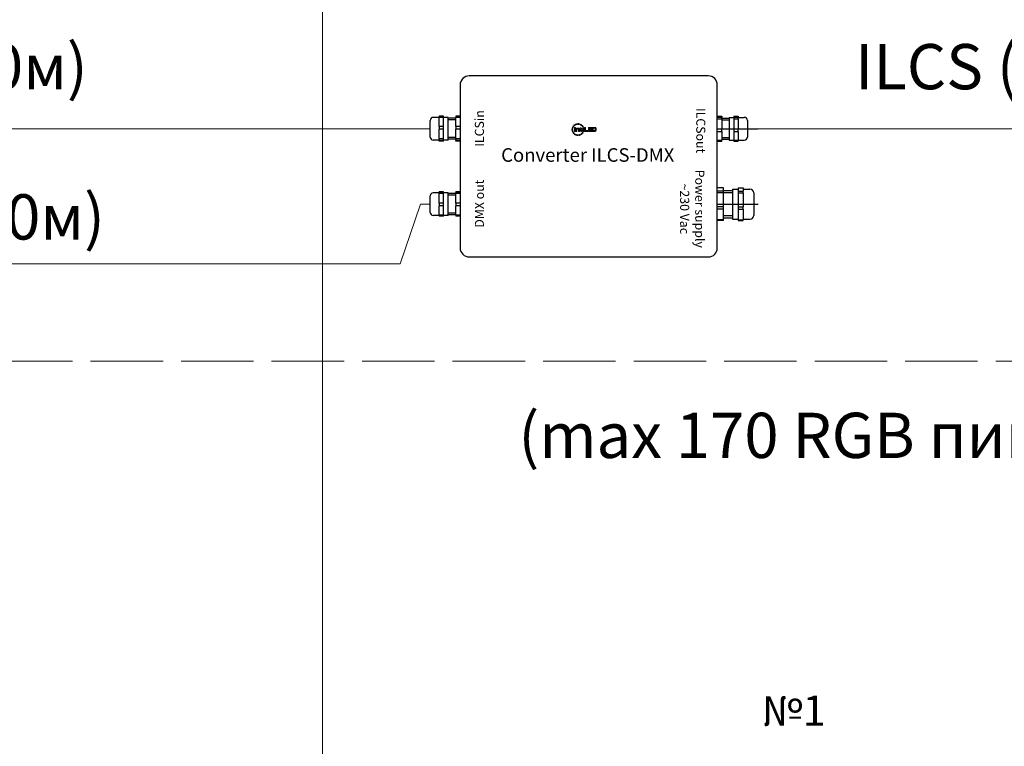
# Model space of a CAD drawing. Units: millimetres. Extents: x 1631 to 6217, y 86 to 2224.
# Drawn here: x 5995 to 6028, y 1312 to 1336 of the extents above; entities that cross this region are included whole.
import ezdxf

# ---------------------------------------------------------------- set-up
doc = ezdxf.new("R2010")
doc.units = ezdxf.units.MM
for name, pattern in [('ACAD_ISO02W100', [15, 12, -3]), ('K5LT_AXLED', [19.5, 15, -1.5, 1.5, -1.5]), ('K5LT_BASIC', [0]), ('K5LT_THIN', [0]), ('SLD-Сплошная', [0])]:
    doc.linetypes.add(name, pattern=pattern)
doc.layers.get('0').update_dxf_attribs({"lineweight": 9})
doc.layers.add('Системный слой', color=7, linetype='Continuous')
doc.styles.get("Standard").update_dxf_attribs({"font": 'arial.ttf'})

# ---------------------------------------------------------------- blocks, each defined once
blk = doc.blocks.new('Конвертер ILCS_DMX')
at = {"color": 7, "linetype": 'SLD-Сплошная'}
for p, q in [((-5.55, 42.47), (-5.56, 42.23)), ((-5.27, 42.45), (-5.55, 42.47)), ((-5.41, 42.97), (-5.49, 42.75)), ((-5.49, 42.75), (-5.22, 42.66)), ((-5.15, 42.88), (-5.41, 42.97)), ((-5.15, 43.43), (-5.28, 43.23)), ((-5.28, 43.23), (-5.05, 43.07)), ((-5.28, 42.21), (-5.27, 42.45)), ((-5.22, 42.66), (-5.15, 42.88)), ((-4.92, 43.27), (-5.15, 43.43)), ((-5.05, 43.07), (-4.92, 43.27)), ((-4.78, 43.8), (-4.96, 43.64)), ((-4.96, 43.64), (-4.77, 43.43)), ((-4.6, 43.58), (-4.78, 43.8)), ((-4.77, 43.43), (-4.6, 43.58)), ((-4.37, 42.93), (-4.69, 42.93)), ((-4.69, 42.93), (-4.69, 41.63)), ((-4.33, 44.06), (-4.54, 43.96)), ((-4.54, 43.96), (-4.42, 43.7)), ((-4.42, 43.7), (-4.2, 43.81)), ((-4.37, 41.63), (-4.37, 42.93)), ((-4.2, 43.81), (-4.33, 44.06)), ((-3.82, 44.2), (-4.05, 44.15)), ((-4.05, 44.15), (-4, 43.87)), ((-4, 43.87), (-3.77, 43.92)), ((-3.77, 43.92), (-3.82, 44.2)), ((-3.45, 42.65), (-3.8, 42.65)), ((-3.53, 44.21), (-3.55, 43.93)), ((-3.55, 43.93), (-3.32, 43.91)), ((-3.3, 44.2), (-3.53, 44.21)), ((-3.32, 43.91), (-3.3, 44.2)), ((-3.01, 44.14), (-3.11, 43.87)), ((-3.11, 43.87), (-2.88, 43.79)), ((-2.79, 44.06), (-3.01, 44.14)), ((-2.88, 43.79), (-2.79, 44.06)), ((-2.53, 42.77), (-2.88, 42.77)), ((-2.88, 42.77), (-2.88, 41.99)), ((-2.53, 43.93), (-2.69, 43.7)), ((-2.69, 43.7), (-2.5, 43.57)), ((-2.34, 43.8), (-2.53, 43.93)), ((-2.53, 42.61), (-2.53, 42.77)), ((-2.14, 42.61), (-2.53, 42.61)), ((-2.5, 43.57), (-2.34, 43.8)), ((-2.12, 43.61), (-2.33, 43.42)), ((-2.33, 43.42), (-2.18, 43.24)), ((-2.18, 43.24), (-1.97, 43.43)), ((-2.14, 42.39), (-2.14, 42.61)), ((-1.97, 43.43), (-2.12, 43.61)), ((-1.79, 43.16), (-2.06, 43.07)), ((-2.06, 43.07), (-1.99, 42.85)), ((-1.99, 42.85), (-1.72, 42.93)), ((-1.62, 42.61), (-1.96, 42.61)), ((-1.96, 42.61), (-1.96, 41.63)), ((-1.72, 42.93), (-1.79, 43.16)), ((-1.62, 41.63), (-1.62, 42.61)), ((-1.1, 42.93), (-1.41, 42.93)), ((-1.41, 42.93), (-1.41, 41.63)), ((-1.1, 41.89), (-1.1, 42.93)), ((1.01, 42.93), (-0.12, 42.93)), ((-0.12, 42.93), (-0.12, 42.67)), ((-0.12, 42.67), (1.01, 42.67)), ((1.01, 42.67), (1.01, 42.93)), ((1.95, 42.93), (1.18, 42.93)), ((1.18, 42.93), (1.18, 42.67)), ((1.18, 42.67), (1.82, 42.67)), ((1.82, 42.67), (1.85, 42.67)), ((1.85, 42.67), (1.88, 42.67)), ((1.88, 42.67), (1.91, 42.67)), ((1.91, 42.67), (1.94, 42.66)), ((1.94, 42.66), (1.98, 42.66)), ((1.98, 42.93), (1.95, 42.93)), ((2.02, 42.93), (1.98, 42.93)), ((1.98, 42.66), (2.01, 42.64)), ((2.01, 42.64), (2.02, 42.64)), ((2.05, 42.93), (2.02, 42.93)), ((2.02, 42.64), (2.03, 42.63)), ((2.03, 42.63), (2.04, 42.62)), ((2.04, 42.62), (2.05, 42.61)), ((2.08, 42.93), (2.05, 42.93)), ((2.05, 42.61), (2.07, 42.6)), ((2.07, 42.6), (2.07, 42.58)), ((2.07, 42.58), (2.08, 42.57)), ((2.11, 42.92), (2.08, 42.93)), ((2.08, 42.57), (2.09, 42.56)), ((2.09, 42.56), (2.09, 42.54)), ((2.09, 42.54), (2.1, 42.53)), ((2.1, 42.53), (2.1, 42.51)), ((2.1, 42.51), (2.1, 42.5)), ((2.1, 42.5), (2.1, 42.48)), ((2.1, 42.48), (2.1, 42.47)), ((2.1, 42.47), (2.1, 42.45)), ((2.1, 42.45), (2.1, 42.11)), ((2.14, 42.91), (2.11, 42.92)), ((2.16, 42.91), (2.14, 42.91)), ((2.42, 42.11), (2.42, 42.46)), ((-5.56, 42.23), (-5.28, 42.21)), ((-5.27, 42), (-5.55, 41.94)), ((-5.55, 41.94), (-5.5, 41.71)), ((-5.5, 41.71), (-5.23, 41.76)), ((-5.16, 41.56), (-5.41, 41.44)), ((-5.41, 41.44), (-5.31, 41.22)), ((-5.31, 41.22), (-5.05, 41.35)), ((-5.23, 41.76), (-5.27, 42)), ((-5.05, 41.35), (-5.16, 41.56)), ((-4.94, 41.17), (-5.15, 40.98)), ((-5.15, 40.98), (-5, 40.8)), ((-5, 40.8), (-4.78, 40.99)), ((-4.78, 40.99), (-4.94, 41.17)), ((-4.62, 40.85), (-4.78, 40.61)), ((-4.78, 40.61), (-4.58, 40.48)), ((-4.69, 41.63), (-4.37, 41.63)), ((-4.43, 40.71), (-4.62, 40.85)), ((-4.58, 40.48), (-4.43, 40.71)), ((-4.23, 40.62), (-4.32, 40.35)), ((-4.32, 40.35), (-4.1, 40.27)), ((-4.01, 40.54), (-4.23, 40.62)), ((-4.21, 42.29), (-4.21, 41.63)), ((-4.21, 41.63), (-3.9, 41.63)), ((-4.1, 40.27), (-4.01, 40.54)), ((-3.9, 41.63), (-3.9, 42.23)), ((-3.8, 40.5), (-3.82, 40.21)), ((-3.82, 40.21), (-3.58, 40.2)), ((-3.56, 40.48), (-3.8, 40.5)), ((-3.68, 42.42), (-3.57, 42.42)), ((-3.58, 40.2), (-3.56, 40.48)), ((-3.12, 40.54), (-3.35, 40.49)), ((-3.35, 40.49), (-3.29, 40.22)), ((-3.34, 42.23), (-3.34, 41.63)), ((-3.34, 41.63), (-3.03, 41.63)), ((-3.29, 40.22), (-3.06, 40.26)), ((-3.06, 40.26), (-3.12, 40.54)), ((-3.03, 41.63), (-3.03, 42.29)), ((-2.7, 40.71), (-2.91, 40.61)), ((-2.91, 40.61), (-2.79, 40.35)), ((-2.79, 40.35), (-2.58, 40.45)), ((-2.7, 41.68), (-2.67, 41.67)), ((-2.58, 40.45), (-2.7, 40.71)), ((-2.67, 41.67), (-2.64, 41.66)), ((-2.64, 41.66), (-2.61, 41.65)), ((-2.61, 41.65), (-2.58, 41.65)), ((-2.58, 41.65), (-2.55, 41.64)), ((-2.55, 41.64), (-2.52, 41.64)), ((-2.53, 42.05), (-2.53, 42.39)), ((-2.53, 42.39), (-2.14, 42.39)), ((-2.53, 42.02), (-2.53, 42.05)), ((-2.53, 41.99), (-2.53, 42.02)), ((-2.52, 41.96), (-2.53, 41.99)), ((-2.5, 41.94), (-2.52, 41.96)), ((-2.52, 41.64), (-2.49, 41.64)), ((-2.34, 40.98), (-2.52, 40.83)), ((-2.52, 40.83), (-2.33, 40.61)), ((-2.47, 41.92), (-2.5, 41.94)), ((-2.49, 41.64), (-2.45, 41.64)), ((-2.44, 41.91), (-2.47, 41.92)), ((-2.45, 41.64), (-2.42, 41.63)), ((-2.41, 41.91), (-2.44, 41.91)), ((-2.42, 41.63), (-2.38, 41.63)), ((-2.38, 41.91), (-2.41, 41.91)), ((-2.14, 41.91), (-2.38, 41.91)), ((-2.38, 41.63), (-2.14, 41.63)), ((-2.16, 40.77), (-2.34, 40.98)), ((-2.33, 40.61), (-2.16, 40.77)), ((-2.07, 41.34), (-2.2, 41.14)), ((-2.2, 41.14), (-1.96, 40.98)), ((-2.14, 41.63), (-2.14, 41.91)), ((-1.83, 41.18), (-2.07, 41.34)), ((-1.96, 41.63), (-1.62, 41.63)), ((-1.96, 40.98), (-1.83, 41.18)), ((-1.41, 41.63), (-0.27, 41.63)), ((-0.27, 41.89), (-1.1, 41.89)), ((-0.27, 41.63), (-0.27, 41.89)), ((1.01, 42.42), (-0.12, 42.42)), ((-0.12, 42.42), (-0.12, 42.16)), ((-0.12, 42.16), (1.01, 42.16)), ((1.01, 41.89), (-0.12, 41.89)), ((-0.12, 41.89), (-0.12, 41.63)), ((-0.12, 41.63), (1.01, 41.63)), ((1.01, 42.16), (1.01, 42.42)), ((1.01, 41.63), (1.01, 41.89)), ((1.49, 42.42), (1.18, 42.42)), ((1.18, 42.42), (1.18, 42.16)), ((1.18, 42.16), (1.49, 42.16)), ((1.82, 41.89), (1.18, 41.89)), ((1.18, 41.89), (1.18, 41.63)), ((1.18, 41.63), (1.96, 41.63)), ((1.49, 42.16), (1.49, 42.42)), ((1.84, 41.89), (1.82, 41.89)), ((1.85, 41.89), (1.84, 41.89)), ((1.87, 41.89), (1.85, 41.89)), ((1.88, 41.89), (1.87, 41.89)), ((1.9, 41.89), (1.88, 41.89)), ((1.91, 41.89), (1.9, 41.89)), ((1.93, 41.89), (1.91, 41.89)), ((1.94, 41.9), (1.93, 41.89)), ((1.97, 41.9), (1.94, 41.9)), ((1.96, 41.63), (1.98, 41.63)), ((1.98, 41.9), (1.97, 41.9)), ((2, 41.91), (1.98, 41.9)), ((1.98, 41.63), (2.01, 41.63)), ((2.01, 41.91), (2, 41.91)), ((2.02, 41.92), (2.01, 41.91)), ((2.01, 41.63), (2.03, 41.63)), ((2.03, 41.92), (2.02, 41.92)), ((2.04, 41.93), (2.03, 41.92)), ((2.03, 41.63), (2.05, 41.63)), ((2.05, 41.94), (2.04, 41.93)), ((2.06, 41.95), (2.05, 41.94)), ((2.05, 41.63), (2.06, 41.63)), ((2.07, 41.97), (2.06, 41.95)), ((2.06, 41.63), (2.09, 41.64)), ((2.08, 41.98), (2.07, 41.97)), ((2.09, 41.99), (2.08, 41.98)), ((2.1, 42.03), (2.09, 42.01)), ((2.09, 42.01), (2.09, 41.99)), ((2.09, 41.64), (2.11, 41.64)), ((2.1, 42.11), (2.1, 42.09)), ((2.1, 42.09), (2.1, 42.07)), ((2.1, 42.07), (2.1, 42.06)), ((2.1, 42.06), (2.1, 42.04)), ((2.1, 42.04), (2.1, 42.03)), ((2.11, 41.64), (2.13, 41.64)), ((2.13, 41.64), (2.15, 41.65)), ((2.15, 41.65), (2.17, 41.65)), ((2.17, 41.65), (2.19, 41.66)), ((2.19, 41.66), (2.21, 41.67)), ((2.21, 41.67), (2.22, 41.68)), ((2.22, 41.68), (2.24, 41.68)), ((2.24, 41.68), (2.25, 41.69)), ((2.25, 41.69), (2.27, 41.71)), ((2.27, 41.71), (2.29, 41.72)), ((2.29, 41.72), (2.3, 41.73)), ((2.3, 41.73), (2.32, 41.75)), ((2.32, 41.75), (2.33, 41.76)), ((2.33, 41.76), (2.34, 41.78)), ((2.34, 41.78), (2.35, 41.79)), ((2.35, 41.79), (2.36, 41.8)), ((2.36, 41.82), (2.37, 41.83)), ((2.36, 41.8), (2.36, 41.82)), ((2.37, 41.83), (2.38, 41.85)), ((2.38, 41.87), (2.39, 41.88)), ((2.38, 41.86), (2.38, 41.87)), ((2.38, 41.85), (2.38, 41.86)), ((2.39, 41.9), (2.4, 41.91)), ((2.39, 41.89), (2.39, 41.9)), ((2.39, 41.88), (2.39, 41.89)), ((2.4, 41.94), (2.4, 41.95)), ((2.4, 41.95), (2.41, 41.95)), ((2.4, 41.93), (2.4, 41.94)), ((2.4, 41.92), (2.4, 41.93)), ((2.4, 41.91), (2.4, 41.92)), ((2.4, 41.91), (2.4, 41.91)), ((2.41, 42.03), (2.42, 42.05)), ((2.41, 42.02), (2.41, 42.03)), ((2.41, 42.01), (2.41, 42.02)), ((2.41, 42), (2.41, 42.01)), ((2.41, 41.99), (2.41, 42)), ((2.41, 41.98), (2.41, 41.99)), ((2.41, 41.97), (2.41, 41.98)), ((2.41, 41.95), (2.41, 41.97)), ((2.42, 42.1), (2.42, 42.11)), ((2.42, 42.08), (2.42, 42.1)), ((2.42, 42.06), (2.42, 42.08)), ((2.42, 42.05), (2.42, 42.06))]:
    blk.add_line(p, q, dxfattribs=at)
for centre, radius, start, end in [((-3.84, 42.3), 0.377, 151.1757, 181.993), ((-3.92, 42.35), 0.286, 113.0424, 151.5831), ((-3.81, 42.09), 0.567, 89.3043, 113.0424), ((-3.44, 42.1), 0.551, 66.6047, 91.0486), ((-3.33, 42.34), 0.291, 28.7697, 66.6047), ((-3.41, 42.3), 0.378, 358.0615, 28.7697), ((2.08, 42.6), 0.321, 44.8767, 74.6843), ((2.07, 42.59), 0.333, 14.9136, 44.2308), ((1.56, 42.46), 0.857, 0, 14.9136), ((-3.75, 42.25), 0.158, 132.0783, 187.6991), ((-3.7, 42.18), 0.236, 85.329, 129.6929), ((-3.55, 42.18), 0.236, 50.3071, 94.671), ((-3.52, 42.24), 0.173, 355.0155, 45.2072), ((-2.47, 41.99), 0.417, 180, 206.793), ((-2.59, 41.94), 0.287, 209.3759, 246.5418)]:
    blk.add_arc(centre, radius, start, end, dxfattribs=at)
at = {"layer": 'Системный слой', "color": 7, "linetype": 'K5LT_BASIC'}
for p, q in [((39.62, 60), (-39.62, 60)), ((-42.62, 57), (-42.62, 3)), ((42.62, 3), (42.62, 57)), ((-49.57, 46.25), (-51.57, 46.25)), ((-49.57, 46.62), (-49.57, 46.24)), ((-48.12, 46.62), (-49.57, 46.62)), ((-49.57, 43.25), (-49.57, 46.24)), ((-48.12, 46.24), (-49.57, 46.24)), ((-48.12, 46.24), (-48.12, 46.62)), ((-46.57, 46.25), (-48.12, 46.25)), ((-48.12, 43.25), (-48.12, 46.24)), ((-46.57, 38.75), (-46.57, 46.25)), ((-44.07, 46), (-46.57, 46)), ((-44.07, 46.62), (-44.07, 46.24)), ((-42.62, 46.62), (-44.07, 46.62)), ((-44.07, 43.25), (-44.07, 46.24)), ((-42.62, 46.24), (-44.07, 46.24)), ((42.62, 46.66), (44.07, 46.66)), ((42.62, 46.3), (44.07, 46.3)), ((42.62, 45.79), (44.07, 45.79)), ((44.07, 46.66), (44.07, 46.3)), ((44.07, 45.79), (44.07, 46.3)), ((44.07, 46), (46.57, 46)), ((44.07, 45.79), (44.07, 42.49)), ((46.57, 46.25), (48.12, 46.25)), ((46.57, 46.25), (46.57, 46.23)), ((46.57, 46.23), (46.57, 38.75)), ((48.12, 46.66), (48.12, 46.3)), ((48.12, 46.66), (49.57, 46.66)), ((48.12, 46.3), (49.57, 46.3)), ((48.12, 46.3), (48.12, 45.79)), ((48.12, 45.79), (48.12, 42.49)), ((48.12, 45.79), (49.57, 45.79)), ((49.57, 46.66), (49.57, 46.3)), ((49.57, 45.79), (49.57, 46.3)), ((49.57, 46.25), (51.57, 46.25)), ((49.57, 45.79), (49.57, 42.49)), ((-52.57, 39.75), (-52.57, 45.25)), ((-48.12, 43.25), (-49.57, 43.25)), ((-49.57, 43.25), (-49.57, 42.39)), ((-48.12, 42.39), (-48.12, 43.25)), ((-42.62, 43.25), (-44.07, 43.25)), ((-44.07, 43.25), (-44.07, 42.39)), ((42.62, 42.49), (44.07, 42.49)), ((44.07, 41.63), (44.07, 42.49)), ((48.12, 42.49), (48.12, 41.63)), ((48.12, 42.49), (49.57, 42.49)), ((49.57, 41.63), (49.57, 42.49)), ((52.57, 45.25), (52.57, 45.24)), ((52.57, 45.24), (52.57, 39.75)), ((-49.57, 39.13), (-49.57, 42.39)), ((-48.12, 42.39), (-49.57, 42.39)), ((-48.12, 39.13), (-48.12, 42.39)), ((-44.07, 39.13), (-44.07, 42.39)), ((-42.62, 42.39), (-44.07, 42.39)), ((42.62, 41.63), (44.07, 41.63)), ((44.07, 41.63), (44.07, 38.69)), ((48.12, 41.63), (48.12, 38.69)), ((48.12, 41.63), (49.57, 41.63)), ((49.57, 41.63), (49.57, 38.69)), ((-49.57, 38.75), (-51.57, 38.75)), ((-49.57, 39.13), (-49.57, 38.64)), ((-48.12, 39.13), (-49.57, 39.13)), ((-49.57, 38.38), (-49.57, 38.64)), ((-48.12, 38.64), (-49.57, 38.64)), ((-48.12, 38.38), (-49.57, 38.38)), ((-48.12, 38.64), (-48.12, 39.13)), ((-46.57, 38.75), (-48.12, 38.75)), ((-48.12, 38.38), (-48.12, 38.64)), ((-44.07, 39), (-46.57, 39)), ((-42.62, 39.13), (-44.07, 39.13)), ((-44.07, 39.13), (-44.07, 38.64)), ((-44.07, 38.38), (-44.07, 38.64)), ((-42.62, 38.64), (-44.07, 38.64)), ((-42.62, 38.38), (-44.07, 38.38)), ((42.62, 38.69), (44.07, 38.69)), ((42.62, 38.34), (44.07, 38.34)), ((44.07, 39), (46.57, 39)), ((44.07, 38.34), (44.07, 38.69)), ((46.57, 38.75), (48.12, 38.75)), ((48.12, 38.69), (49.57, 38.69)), ((48.12, 38.69), (48.12, 38.34)), ((48.12, 38.34), (49.57, 38.34)), ((49.57, 38.75), (51.57, 38.75)), ((49.57, 38.34), (49.57, 38.69)), ((44.62, 22.92), (42.62, 22.92)), ((44.62, 21.8), (44.62, 22.92)), ((49.53, 22.92), (49.53, 22.36)), ((49.53, 22.92), (51.18, 22.92)), ((51.18, 22.92), (51.18, 22.36)), ((-52.57, 20.25), (-52.57, 20.25)), ((-52.57, 14.75), (-52.57, 20.25)), ((-49.57, 21.25), (-51.57, 21.25)), ((-49.57, 21.46), (-49.57, 21.54)), ((-48.12, 21.54), (-49.57, 21.54)), ((-49.57, 21.46), (-49.57, 21.01)), ((-48.12, 21.46), (-49.57, 21.46)), ((-49.57, 17.84), (-49.57, 21.01)), ((-48.12, 21.01), (-49.57, 21.01)), ((-48.12, 21.46), (-48.12, 21.54)), ((-48.12, 21.01), (-48.12, 21.46)), ((-46.57, 21.25), (-48.12, 21.25)), ((-48.12, 17.84), (-48.12, 21.01)), ((-46.57, 21.25), (-46.57, 21.25)), ((-46.57, 13.75), (-46.57, 21.25)), ((-44.07, 21), (-46.57, 21)), ((-44.07, 21.46), (-44.07, 21.54)), ((-42.62, 21.54), (-44.07, 21.54)), ((-44.07, 21.46), (-44.07, 21.01)), ((-42.62, 21.46), (-44.07, 21.46)), ((-44.07, 17.84), (-44.07, 21.01)), ((-42.62, 21.01), (-44.07, 21.01)), ((44.62, 21.8), (42.62, 21.8)), ((44.62, 21.21), (42.62, 21.21)), ((44.62, 22), (47.68, 22)), ((44.62, 21.21), (44.62, 21.8)), ((44.62, 16.63), (44.62, 21.21)), ((47.68, 22.5), (49.53, 22.5)), ((47.68, 22.5), (47.68, 22.36)), ((47.68, 22.36), (47.68, 12.5)), ((49.53, 22.36), (49.53, 21.8)), ((49.53, 21.8), (51.18, 21.8)), ((49.53, 21.8), (49.53, 21.21)), ((49.53, 21.21), (49.53, 18.92)), ((49.53, 21.21), (51.18, 21.21)), ((51.18, 22.5), (53.43, 22.5)), ((51.18, 22.36), (51.18, 21.8)), ((51.18, 21.21), (51.18, 21.8)), ((51.18, 21.21), (51.18, 18.92)), ((54.68, 21.25), (54.68, 21.15)), ((54.68, 21.15), (54.68, 13.75)), ((-48.12, 17.84), (-49.57, 17.84)), ((-49.57, 17.84), (-49.57, 16.98)), ((-49.57, 13.88), (-49.57, 16.98)), ((-48.12, 16.98), (-49.57, 16.98)), ((-48.12, 16.98), (-48.12, 17.84)), ((-48.12, 13.88), (-48.12, 16.98)), ((-42.62, 17.84), (-44.07, 17.84)), ((-44.07, 17.84), (-44.07, 16.98)), ((-44.07, 13.88), (-44.07, 16.98)), ((-42.62, 16.98), (-44.07, 16.98)), ((44.62, 16.63), (42.62, 16.63)), ((44.62, 15.79), (44.62, 16.63)), ((49.53, 18.92), (49.53, 16.63)), ((49.53, 16.63), (51.18, 16.63)), ((49.53, 16.63), (49.53, 15.79)), ((51.18, 18.92), (51.18, 16.63)), ((51.18, 15.79), (51.18, 16.63)), ((-49.57, 13.75), (-51.57, 13.75)), ((-49.57, 13.88), (-49.57, 13.46)), ((-48.12, 13.88), (-49.57, 13.88)), ((-48.12, 13.46), (-49.57, 13.46)), ((-48.12, 13.46), (-48.12, 13.88)), ((-46.57, 13.75), (-48.12, 13.75)), ((-44.07, 14), (-46.57, 14)), ((-42.62, 13.88), (-44.07, 13.88)), ((-44.07, 13.88), (-44.07, 13.46)), ((-42.62, 13.46), (-44.07, 13.46)), ((44.62, 15.79), (42.62, 15.79)), ((44.62, 12.33), (44.62, 15.79)), ((49.53, 15.79), (49.53, 14.06)), ((49.53, 15.79), (51.18, 15.79)), ((49.53, 14.06), (49.53, 12.33)), ((51.18, 15.79), (51.18, 14.06)), ((51.18, 14.06), (51.18, 12.33)), ((44.62, 12.33), (42.62, 12.33)), ((44.62, 12.08), (42.62, 12.08)), ((44.62, 13), (47.68, 13)), ((44.62, 12.08), (44.62, 12.33)), ((47.68, 12.5), (49.53, 12.5)), ((49.53, 12.33), (51.18, 12.33)), ((49.53, 12.33), (49.53, 12.08)), ((49.53, 12.08), (51.18, 12.08)), ((51.18, 12.5), (53.43, 12.5)), ((51.18, 12.08), (51.18, 12.33)), ((-39.62, 0), (39.62, 0))]:
    blk.add_line(p, q, dxfattribs=at)
at = {"layer": 'Системный слой', "color": 7, "linetype": 'K5LT_THIN'}
for p, q in [((-44.07, 45.46), (-46.57, 45.46)), ((44.07, 45.46), (46.57, 45.46)), ((-44.07, 39.54), (-46.57, 39.54)), ((44.07, 39.54), (46.57, 39.54)), ((-44.07, 20.46), (-46.57, 20.46)), ((44.62, 21.32), (47.68, 21.32)), ((-44.07, 14.54), (-46.57, 14.54)), ((44.62, 13.68), (47.68, 13.68))]:
    blk.add_line(p, q, dxfattribs=at)
at = {"layer": 'Системный слой', "color": 7, "linetype": 'K5LT_AXLED'}
for p, q in [((42.62, 42.5), (56.18, 42.5)), ((42.62, 17.51), (56.18, 17.51))]:
    blk.add_line(p, q, dxfattribs=at)
at = {"layer": 'Системный слой', "color": 7, "linetype": 'K5LT_BASIC'}
for centre, radius, start, end in [((-39.62, 57), 3, 90, 180), ((39.62, 57), 3, 0, 90), ((-51.57, 45.25), 1, 90, 180), ((51.57, 45.25), 1, 0, 90), ((-51.57, 39.75), 1, 180, 270), ((51.57, 39.75), 1, 270, 0), ((-51.57, 20.25), 1, 90, 180), ((53.43, 21.25), 1.25, 0, 90), ((-51.57, 14.75), 1, 180, 270), ((53.43, 13.75), 1.25, 270, 0), ((-39.62, 3), 3, 180, 270), ((39.62, 3), 3, 270, 0)]:
    blk.add_arc(centre, radius, start, end, dxfattribs=at)
at = {"char_height": 3, "attachment_point": 5}
for s, insert, width, rotation in [('{\\fCalibri|b0|i0|c0|p34;\\C7;ILCSout}', (37.14, 41.88), 5.8547, 270), ('{\\fCalibri|b0|i0|c0|p34;\\C7;ILCSin}', (-36.24, 42.58), 5.8547, 90), ('{\\fCalibri|b0|i0|c0|p34;\\C7;Power supply\\P~230 Vac}', (34.3, 15.95), 46.5345, 270), ('{\\fCalibri|b0|i0|c0|p34;\\C7;DMX out}', (-36.24, 17.65), 22.6124, 90)]:
    blk.add_mtext(s, dxfattribs=dict(at, insert=insert, width=width, rotation=rotation))
at = {"insert": (-0.33, 33.79), "char_height": 4.5, "width": 106.2503, "attachment_point": 5}
blk.add_mtext('{\\fCalibri|b0|i0|c0|p34;\\C7;Converter ILCS-DMX}', dxfattribs=at)

msp = doc.modelspace()

# ---------------------------------------------------------------- linework, layer by layer
at = {"color": 142, "lineweight": 5, "ltscale": 10}
for p, q in [((6008.737, 1332.558), (5974.18, 1332.558)), ((6038.673, 1332.558), (6019.252, 1332.558))]:
    msp.add_line(p, q, dxfattribs=at)
at = {"color": 1, "lineweight": 5, "ltscale": 10}
msp.add_lwpolyline([(6008.737, 1330.058), (6008.422, 1330.058), (6007.749, 1328.076), (5965.594, 1328.076), (5965.594, 1308.462), (5973.832, 1308.461)], dxfattribs=at)
at = {"linetype": 'ACAD_ISO02W100', "ltscale": 0.2}
msp.add_lwpolyline([(5970.484, 1324.851), (6070.62, 1324.851), (6070.62, 1280.064), (5970.484, 1280.064)], close=True, dxfattribs=at)
at = {"layer": 'Defpoints', "color": 2, "lineweight": 5, "ltscale": 10}
msp.add_line((6005.169, 1643.869), (6005.169, 1119.158), dxfattribs=at)

# ---------------------------------------------------------------- block references
at = {"color": 6, "lineweight": 5, "xscale": 0.1, "yscale": 0.1, "zscale": 0.1}
msp.add_blockref('Конвертер ILCS_DMX', (6013.994, 1328.308), dxfattribs=at)

# ---------------------------------------------------------------- texts
at = {"attachment_point": 5}
for s, insert, char_height, width in [('{\\fCalibri|b0|i0|c0|p34;\\C7;ILCS (max80\\fCalibri|b0|i0|c204|p34;м\\fCalibri|b0|i0|c0|p34;)}', (5990.456, 1334.616), 1.5, 196.14074), ('{\\fCalibri|b0|i0|c0|p34;\\C7;ILCS (max80\\fCalibri|b0|i0|c204|p34;м\\fCalibri|b0|i0|c0|p34;)}', (6029.757, 1334.615), 1.5, 196.14074), ('{\\fCalibri|b0|i0|c0|p34;\\C7;DMX (max500\\fCalibri|b0|i0|c204|p34;м\\fCalibri|b0|i0|c0|p34;)}', (5990.456, 1329.634), 1.5, 196.14074), ('{\\fCalibri|b0|i0|c0|p34;\\C7;(max \\fCalibri|b0|i0|c204|p34;17\\fCalibri|b0|i0|c0|p34;0 RGB \\fCalibri|b0|i0|c204|p34;пикселей\\fCalibri|b0|i0|c0|p34;)}', (6023.561, 1322.393), 1.5, 39.15025), ('{\\fCalibri|b0|i0|c204|p34;\\C7;№1}', (6020.787, 1313.269), 1, 13.65447)]:
    msp.add_mtext(s, dxfattribs=dict(at, insert=insert, char_height=char_height, width=width))

doc.saveas('drawing.dxf')
